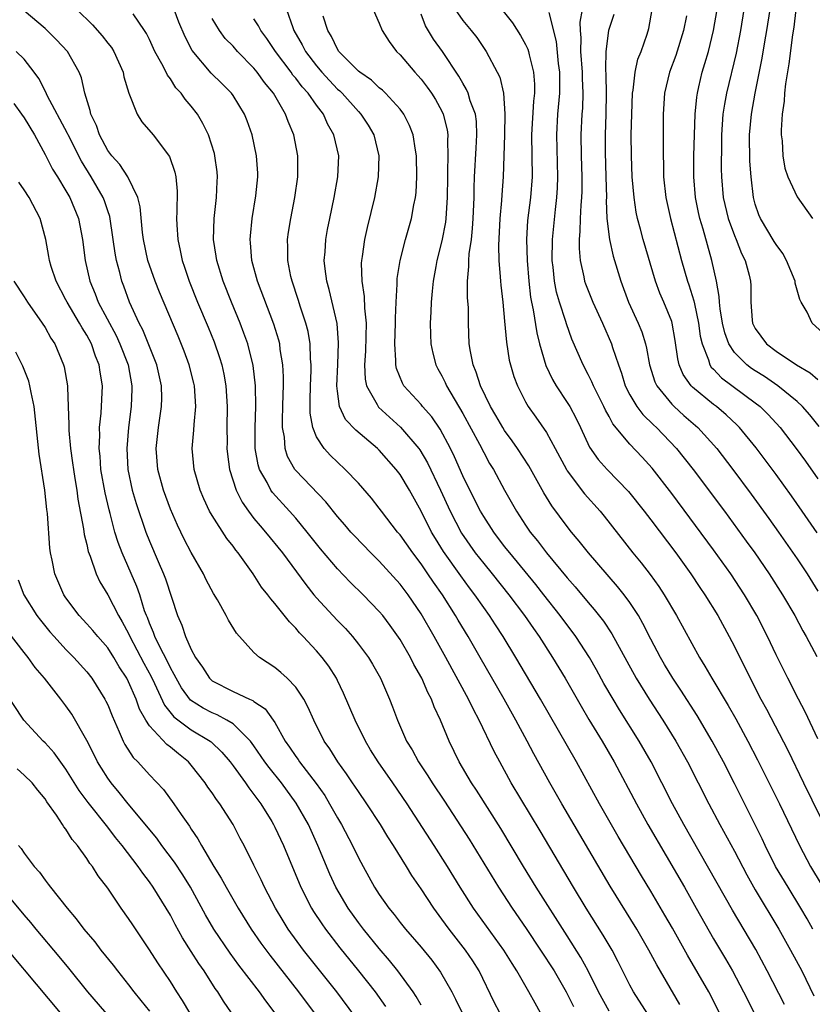
# Model space of a CAD drawing. Units: inches. Extents: x 2634000 to 2637000, y 1485000 to 1488000.
# Drawn here: x 2635751 to 2635826, y 1485688 to 1485782 of the extents above; entities that cross this region are included whole.
import ezdxf

# ---------------------------------------------------------------- set-up
doc = ezdxf.new("R2010")
doc.units = ezdxf.units.IN
doc.header["$MEASUREMENT"] = 0
doc.layers.add('LD26341485_2ft', color=244, linetype='Continuous')

msp = doc.modelspace()

# ---------------------------------------------------------------- linework, layer by layer
at = {"layer": 'LD26341485_2ft'}
for points, elevation in [([(2635800.446, 1485687), (2635799.91, 1485687.91), (2635799.31, 1485689), (2635798.176, 1485691), (2635797.712, 1485691.712), (2635796.932, 1485693), (2635794.034, 1485697), (2635792.745, 1485699), (2635791.535, 1485701), (2635790.27, 1485703), (2635787.662, 1485707), (2635786.307, 1485709), (2635784.908, 1485711), (2635784.171, 1485712.171), (2635783.676, 1485713), (2635782.687, 1485715), (2635781.59, 1485717.59), (2635781, 1485718.785), (2635780.891, 1485719), (2635780.162, 1485720.162), (2635779.539, 1485721), (2635779, 1485721.63), (2635777.726, 1485723), (2635777.365, 1485723.365), (2635777, 1485723.805), (2635776.393, 1485724.394), (2635775, 1485726.168), (2635774.604, 1485726.604), (2635774.337, 1485727), (2635773.739, 1485727.739), (2635772.932, 1485729), (2635771.497, 1485731), (2635771.268, 1485731.268), (2635771, 1485731.641), (2635770.395, 1485732.395), (2635769, 1485734.576), (2635768.751, 1485735), (2635768.192, 1485736.192), (2635767.848, 1485737), (2635767.276, 1485739), (2635767.099, 1485741), (2635767.26, 1485742.74), (2635767.277, 1485743.277), (2635767.44, 1485745), (2635767.311, 1485747), (2635767.254, 1485747.254), (2635766.806, 1485749), (2635766.315, 1485750.314), (2635765.736, 1485751.736), (2635763.956, 1485755.955), (2635763.545, 1485757), (2635762.85, 1485759), (2635762.42, 1485761), (2635762.335, 1485761.665), (2635762.116, 1485764.117), (2635761.896, 1485765), (2635760.929, 1485767), (2635760.161, 1485768.161), (2635759.383, 1485769), (2635759, 1485769.518), (2635758.214, 1485771), (2635757.918, 1485771.918), (2635757.389, 1485773), (2635757.329, 1485773.329), (2635756.818, 1485775), (2635756.481, 1485776.481), (2635756.262, 1485777), (2635755.141, 1485779), (2635754.111, 1485780.111), (2635753, 1485781.19), (2635751, 1485782.885)], 8240), ([(2635756.03, 1485783), (2635757.541, 1485781.541), (2635758.48, 1485780.48), (2635759, 1485779.796), (2635759.357, 1485779.356), (2635759.573, 1485779), (2635760.464, 1485777), (2635760.554, 1485776.554), (2635761.009, 1485775.009), (2635761.807, 1485773), (2635762.27, 1485772.27), (2635763.354, 1485771), (2635764.927, 1485768.927), (2635765.426, 1485767.426), (2635765.508, 1485767), (2635765.635, 1485765.635), (2635765.633, 1485763.633), (2635765.594, 1485763), (2635765.611, 1485762.389), (2635765.702, 1485761), (2635765.943, 1485759.943), (2635766.119, 1485759), (2635766.351, 1485758.351), (2635766.8, 1485757), (2635767.612, 1485755), (2635768.613, 1485752.613), (2635769.19, 1485751.19), (2635769.713, 1485749.713), (2635769.923, 1485749), (2635770.121, 1485748.121), (2635770.316, 1485747), (2635770.447, 1485745), (2635770.41, 1485743), (2635770.421, 1485741.579), (2635770.407, 1485741), (2635770.458, 1485740.458), (2635770.672, 1485739), (2635771.312, 1485737), (2635771.857, 1485735.857), (2635772.467, 1485735), (2635773, 1485734.307), (2635773.587, 1485733.587), (2635774.112, 1485733), (2635775.719, 1485731), (2635777.964, 1485727.964), (2635778.747, 1485727), (2635779, 1485726.7), (2635780.552, 1485725), (2635781, 1485724.519), (2635781.755, 1485723.755), (2635782.426, 1485723), (2635783, 1485722.276), (2635783.965, 1485721), (2635784.351, 1485720.351), (2635785.116, 1485719), (2635785.982, 1485717), (2635786.275, 1485716.275), (2635786.73, 1485715), (2635787.606, 1485713), (2635788.147, 1485712.147), (2635788.759, 1485711), (2635789.662, 1485709.662), (2635790.065, 1485709), (2635791.236, 1485707.236), (2635793.599, 1485703.599), (2635796.402, 1485699), (2635797.715, 1485697), (2635799.063, 1485695.063), (2635800.445, 1485693), (2635801.73, 1485691), (2635802.889, 1485689), (2635803.591, 1485687.591)], 8242), ([(2635807, 1485687.133), (2635805.983, 1485689), (2635804.986, 1485691), (2635804.298, 1485692.298), (2635803, 1485694.361), (2635800.03, 1485699), (2635798.808, 1485701), (2635796.626, 1485704.626), (2635794.299, 1485708.299), (2635793.837, 1485709), (2635792.663, 1485711), (2635791.687, 1485713), (2635790.863, 1485715), (2635790.262, 1485716.262), (2635790.003, 1485717), (2635789.653, 1485717.653), (2635789.076, 1485719), (2635788.323, 1485720.323), (2635787.984, 1485721), (2635787, 1485722.71), (2635786.054, 1485724.054), (2635785.336, 1485725), (2635785, 1485725.407), (2635783.462, 1485727), (2635782.217, 1485728.217), (2635781, 1485729.476), (2635779.383, 1485731.383), (2635778.109, 1485733), (2635777, 1485734.327), (2635776.413, 1485735), (2635774.779, 1485736.779), (2635774.63, 1485737), (2635774.263, 1485737.737), (2635773.547, 1485739), (2635773.418, 1485739.418), (2635773.132, 1485741), (2635773.113, 1485743), (2635773.185, 1485745), (2635773.15, 1485747), (2635772.932, 1485748.932), (2635772.416, 1485751), (2635772.048, 1485752.048), (2635771.676, 1485753), (2635770.852, 1485755), (2635770.057, 1485757), (2635769.44, 1485759), (2635769.395, 1485759.395), (2635769.14, 1485761), (2635769.178, 1485763), (2635769.401, 1485765), (2635769.468, 1485766.532), (2635769.506, 1485767), (2635769.464, 1485767.463), (2635769.264, 1485769), (2635769.212, 1485769.212), (2635768.646, 1485771), (2635768.11, 1485772.11), (2635767.597, 1485773), (2635767, 1485773.76), (2635766.414, 1485774.414), (2635766.021, 1485775), (2635765.525, 1485775.525), (2635765, 1485776.358), (2635764.712, 1485776.712), (2635764.588, 1485777), (2635764.18, 1485777.82), (2635763.526, 1485779), (2635763, 1485780.127), (2635762.705, 1485780.705), (2635762.519, 1485781), (2635761.423, 1485782.577)], 8244), ([(2635811, 1485686.414), (2635809.347, 1485689), (2635809, 1485689.648), (2635807.878, 1485691.878), (2635807.283, 1485693), (2635806.433, 1485694.433), (2635804.802, 1485697), (2635803.586, 1485699), (2635800.397, 1485704.397), (2635797.633, 1485709), (2635796.532, 1485711), (2635796.007, 1485712.007), (2635794.567, 1485715), (2635794.007, 1485716.007), (2635793.529, 1485717), (2635791.359, 1485721), (2635790.248, 1485723), (2635789, 1485725.181), (2635787.753, 1485727), (2635787, 1485728.005), (2635785, 1485730.214), (2635784.194, 1485731), (2635782.622, 1485732.622), (2635782.284, 1485733), (2635781.699, 1485733.699), (2635781, 1485734.487), (2635779.879, 1485735.879), (2635777, 1485738.903), (2635776.922, 1485739), (2635776.226, 1485740.225), (2635775.975, 1485741), (2635775.912, 1485742.088), (2635775.744, 1485743), (2635775.731, 1485743.731), (2635775.782, 1485745), (2635775.804, 1485746.196), (2635775.837, 1485747), (2635775.838, 1485747.839), (2635775.772, 1485749), (2635775.525, 1485750.475), (2635775.468, 1485751), (2635775.377, 1485751.377), (2635774.906, 1485752.906), (2635773.335, 1485757), (2635772.8, 1485759), (2635772.675, 1485760.676), (2635772.636, 1485761), (2635772.656, 1485761.344), (2635772.818, 1485763), (2635773.177, 1485765.177), (2635773.368, 1485767), (2635773.357, 1485767.357), (2635773.255, 1485769), (2635772.817, 1485771), (2635772.341, 1485772.342), (2635772.083, 1485773), (2635771, 1485774.774), (2635770.84, 1485775), (2635769.925, 1485775.925), (2635768.902, 1485776.902), (2635767.071, 1485779.071), (2635766.404, 1485780.404), (2635765.807, 1485781.807), (2635765.356, 1485783)], 8246), ([(2635776.106, 1485783), (2635776.716, 1485781.283), (2635776.831, 1485781), (2635777.629, 1485779.629), (2635777.939, 1485779), (2635779, 1485777.615), (2635779.513, 1485777), (2635780.22, 1485776.22), (2635781, 1485775.398), (2635781.216, 1485775.216), (2635781.433, 1485775), (2635783, 1485773.254), (2635783.249, 1485773), (2635783.932, 1485771.931), (2635784.464, 1485771), (2635784.949, 1485769), (2635784.906, 1485767), (2635784.545, 1485765), (2635783.849, 1485762.151), (2635783.596, 1485761), (2635783.356, 1485759.356), (2635783.291, 1485759), (2635783.274, 1485758.726), (2635783.316, 1485757), (2635783.545, 1485755.544), (2635783.576, 1485754.424), (2635783.729, 1485753), (2635783.726, 1485751.726), (2635783.676, 1485750.324), (2635783.592, 1485749), (2635783.643, 1485747.643), (2635783.77, 1485747), (2635784.791, 1485745.209), (2635784.885, 1485745), (2635784.938, 1485744.937), (2635785.98, 1485743.979), (2635787.038, 1485743.038), (2635788.782, 1485741), (2635788.874, 1485740.874), (2635789.623, 1485739.623), (2635790.863, 1485737), (2635791.779, 1485735), (2635792.881, 1485732.881), (2635794.193, 1485731), (2635795, 1485729.974), (2635795.809, 1485729), (2635797.412, 1485727), (2635798.898, 1485725), (2635799.753, 1485723.753), (2635800.295, 1485723), (2635801.599, 1485721), (2635802.809, 1485719), (2635804.321, 1485716.321), (2635805.064, 1485715.064), (2635806.334, 1485713), (2635807.501, 1485711), (2635809.613, 1485707), (2635810.719, 1485705), (2635814.209, 1485699), (2635815.355, 1485697), (2635817, 1485694.077), (2635818.148, 1485692.148), (2635818.81, 1485691), (2635819.872, 1485689), (2635820.904, 1485687)], 8252), ([(2635784.425, 1485783), (2635785, 1485781.693), (2635785.272, 1485781), (2635785.938, 1485779.938), (2635786.644, 1485779), (2635787, 1485778.663), (2635788.407, 1485777), (2635788.702, 1485776.702), (2635789, 1485776.354), (2635789.587, 1485775.587), (2635789.995, 1485775), (2635790.385, 1485774.385), (2635791, 1485773.263), (2635791.127, 1485773), (2635791.495, 1485771.495), (2635791.56, 1485771), (2635791.535, 1485770.465), (2635791.578, 1485769), (2635791.547, 1485767.547), (2635791.518, 1485767), (2635791.492, 1485765), (2635791.372, 1485763), (2635791.332, 1485762.668), (2635791, 1485760.884), (2635790.525, 1485759), (2635790.415, 1485758.415), (2635790.167, 1485757), (2635790.057, 1485756.057), (2635789.962, 1485755), (2635789.928, 1485754.072), (2635789.858, 1485753), (2635789.89, 1485751.89), (2635789.938, 1485751), (2635790.124, 1485750.124), (2635790.428, 1485749), (2635790.621, 1485748.621), (2635791, 1485747.952), (2635791.314, 1485747.314), (2635791.443, 1485747), (2635793, 1485744.36), (2635794.605, 1485741.395), (2635795, 1485740.615), (2635795.569, 1485739.569), (2635795.922, 1485739), (2635797, 1485737.005), (2635798.127, 1485735), (2635799, 1485733.665), (2635799.455, 1485733), (2635800.15, 1485732.15), (2635801, 1485731.008), (2635803, 1485728.627), (2635803.77, 1485727.77), (2635805, 1485726.269), (2635805.588, 1485725.588), (2635806.456, 1485724.456), (2635807.253, 1485723.253), (2635809.597, 1485719), (2635810.833, 1485717), (2635812.16, 1485715), (2635813.404, 1485713), (2635814.509, 1485711), (2635816.554, 1485707), (2635817.611, 1485705), (2635819, 1485702.444), (2635820.188, 1485700.189), (2635821, 1485698.747), (2635823.248, 1485695), (2635824.369, 1485693), (2635825.442, 1485691), (2635826.605, 1485688.606)], 8256), ([(2635826.517, 1485695), (2635825.967, 1485695.967), (2635825.372, 1485697), (2635824.14, 1485699), (2635822.95, 1485701), (2635821.951, 1485703), (2635821.652, 1485703.652), (2635820.993, 1485704.993), (2635819, 1485708.944), (2635817.946, 1485711), (2635816.879, 1485713), (2635815.438, 1485715.438), (2635813.864, 1485717.864), (2635813.09, 1485719), (2635812.312, 1485720.312), (2635811.91, 1485721), (2635811, 1485722.749), (2635810.247, 1485724.247), (2635809.815, 1485725), (2635809, 1485726.246), (2635808.445, 1485727), (2635807.798, 1485727.798), (2635805.024, 1485731), (2635804.139, 1485732.139), (2635803.418, 1485733), (2635803, 1485733.526), (2635801.507, 1485735.507), (2635800.744, 1485736.744), (2635799.324, 1485739.324), (2635798.245, 1485741), (2635797.732, 1485741.732), (2635797, 1485742.724), (2635796.826, 1485743), (2635796.164, 1485744.164), (2635795.663, 1485745), (2635794.687, 1485747), (2635794.289, 1485748.289), (2635793.976, 1485749), (2635793.731, 1485750.268), (2635793.62, 1485751), (2635793.549, 1485753), (2635793.532, 1485754.468), (2635793.458, 1485755.458), (2635793.455, 1485757), (2635793.584, 1485758.416), (2635793.575, 1485759), (2635793.613, 1485759.613), (2635793.815, 1485761), (2635793.937, 1485762.063), (2635794, 1485763), (2635794.079, 1485765), (2635794.089, 1485765.911), (2635794.125, 1485767), (2635794.265, 1485769.735), (2635794.349, 1485771), (2635794.297, 1485772.297), (2635794.204, 1485773), (2635793.718, 1485774.282), (2635793.516, 1485775), (2635793.366, 1485775.366), (2635793, 1485775.95), (2635792.627, 1485776.627), (2635791.058, 1485779), (2635790.182, 1485780.181), (2635789.434, 1485781.434), (2635789, 1485782.561)], 8258), ([(2635792.259, 1485783), (2635793, 1485781.954), (2635793.792, 1485781), (2635794.325, 1485780.324), (2635795.224, 1485779), (2635796.293, 1485777), (2635796.528, 1485776.528), (2635796.892, 1485775), (2635797.031, 1485773.031), (2635796.983, 1485771), (2635796.867, 1485767), (2635796.739, 1485765.261), (2635796.716, 1485764.716), (2635796.556, 1485763), (2635796.415, 1485760.415), (2635796.449, 1485759), (2635796.588, 1485757.412), (2635796.595, 1485757), (2635796.626, 1485756.625), (2635796.831, 1485755), (2635797, 1485753.196), (2635797.165, 1485751.164), (2635797.449, 1485749.449), (2635797.565, 1485749), (2635797.893, 1485747.892), (2635798.227, 1485747), (2635799, 1485745.464), (2635799.26, 1485745), (2635799.987, 1485743.987), (2635801, 1485742.528), (2635801.854, 1485741), (2635802.912, 1485739), (2635803, 1485738.859), (2635804.661, 1485736.661), (2635806.151, 1485735), (2635806.53, 1485734.53), (2635809.288, 1485731), (2635810.06, 1485730.06), (2635810.928, 1485728.928), (2635811.775, 1485727.775), (2635812.281, 1485727), (2635813.459, 1485725), (2635815.661, 1485721), (2635816.176, 1485720.176), (2635816.834, 1485719), (2635818.395, 1485716.395), (2635819.123, 1485715.123), (2635820.281, 1485713), (2635821.211, 1485711.211), (2635823.319, 1485707), (2635825.233, 1485703), (2635826.301, 1485701), (2635827.298, 1485699.298)], 8260), ([(2635796.72, 1485783), (2635797.74, 1485781.74), (2635798.527, 1485780.527), (2635799, 1485779.649), (2635799.213, 1485779.213), (2635799.274, 1485779), (2635799.336, 1485778.664), (2635799.775, 1485777), (2635799.854, 1485775.853), (2635799.847, 1485775), (2635799.761, 1485774.24), (2635799.568, 1485771), (2635799.631, 1485767), (2635799.475, 1485765), (2635799.201, 1485762.799), (2635799.093, 1485761), (2635799.144, 1485759), (2635799.309, 1485757), (2635799.486, 1485755.486), (2635799.576, 1485755), (2635799.74, 1485754.26), (2635800.07, 1485752.071), (2635800.347, 1485751), (2635800.954, 1485748.953), (2635801.589, 1485747.589), (2635801.929, 1485747), (2635803, 1485745.384), (2635803.232, 1485745), (2635803.853, 1485743.853), (2635804.268, 1485743), (2635805.136, 1485741.136), (2635805.957, 1485739.957), (2635806.809, 1485739), (2635808.871, 1485736.871), (2635810.363, 1485735), (2635811, 1485734.167), (2635813.38, 1485731), (2635814.83, 1485729), (2635815.693, 1485727.693), (2635816.173, 1485727), (2635817.409, 1485725), (2635818.509, 1485723), (2635819, 1485722.045), (2635820.499, 1485719), (2635821.543, 1485717), (2635822.061, 1485716.061), (2635824.117, 1485712.117), (2635825.608, 1485709), (2635828.047, 1485704.047)], 8262), ([(2635827, 1485713.199), (2635825.783, 1485715.783), (2635825.125, 1485717), (2635824.106, 1485719), (2635823, 1485721.236), (2635822.166, 1485723), (2635821.155, 1485725), (2635819.972, 1485727), (2635818.643, 1485729), (2635817, 1485731.311), (2635813, 1485736.68), (2635811.115, 1485739.115), (2635810.167, 1485740.167), (2635809, 1485741.411), (2635807.369, 1485743.369), (2635807, 1485744.058), (2635806.657, 1485744.657), (2635806.5, 1485745), (2635805.506, 1485747), (2635805.366, 1485747.366), (2635805, 1485748.09), (2635804.507, 1485749), (2635803.447, 1485751.447), (2635802.914, 1485752.914), (2635802.853, 1485753.147), (2635802.243, 1485755), (2635801.961, 1485755.961), (2635801.769, 1485757), (2635801.648, 1485758.352), (2635801.564, 1485759), (2635801.587, 1485761), (2635801.865, 1485763.865), (2635802.001, 1485765), (2635802.058, 1485765.942), (2635802.096, 1485767), (2635801.986, 1485771), (2635802.105, 1485773), (2635802.284, 1485775), (2635802.281, 1485777), (2635802.169, 1485777.831), (2635801.961, 1485779.961), (2635801.266, 1485782.734)], 8264), ([(2635804.438, 1485783), (2635804.213, 1485781.787), (2635804.237, 1485781), (2635804.301, 1485780.301), (2635804.272, 1485779), (2635804.433, 1485777), (2635804.437, 1485776.436), (2635804.501, 1485775), (2635804.45, 1485773.55), (2635804.405, 1485773), (2635804.305, 1485771), (2635804.334, 1485769), (2635804.4, 1485767), (2635804.384, 1485765.616), (2635804.363, 1485765), (2635804.294, 1485764.294), (2635804.23, 1485763), (2635804.215, 1485761.785), (2635804.133, 1485761), (2635804.124, 1485760.124), (2635804.225, 1485759), (2635804.584, 1485757.415), (2635804.654, 1485757), (2635804.741, 1485756.741), (2635805.453, 1485755), (2635806.376, 1485753), (2635807.236, 1485751), (2635807.328, 1485750.672), (2635807.888, 1485749), (2635808.192, 1485748.192), (2635808.554, 1485747), (2635809, 1485746.135), (2635809.672, 1485745), (2635810.242, 1485744.242), (2635811.253, 1485743.253), (2635811.537, 1485743), (2635813.47, 1485741), (2635815.056, 1485739), (2635818.049, 1485735), (2635820.14, 1485732.14), (2635820.947, 1485731), (2635822.33, 1485729), (2635823.619, 1485727), (2635824.771, 1485725), (2635825.541, 1485723.541), (2635825.873, 1485723), (2635826.905, 1485721.095)], 8266), ([(2635807.46, 1485782.54), (2635807, 1485781.19), (2635806.951, 1485781), (2635806.681, 1485779), (2635806.661, 1485777.339), (2635806.703, 1485776.703), (2635806.739, 1485775), (2635806.703, 1485773), (2635806.633, 1485771), (2635806.636, 1485769.364), (2635806.707, 1485767), (2635806.743, 1485765), (2635806.73, 1485764.73), (2635806.795, 1485763), (2635807.034, 1485761), (2635807.397, 1485759.397), (2635808.115, 1485757), (2635808.865, 1485755), (2635809.796, 1485753), (2635810.145, 1485752.144), (2635810.493, 1485751), (2635810.598, 1485750.598), (2635810.875, 1485749), (2635811.385, 1485747.385), (2635811.563, 1485747), (2635813, 1485745.233), (2635813.235, 1485745), (2635814.164, 1485744.164), (2635815.504, 1485743), (2635817.316, 1485741), (2635818.846, 1485739), (2635820.621, 1485736.621), (2635822.305, 1485734.305), (2635823.228, 1485733), (2635825, 1485730.441), (2635825.955, 1485729), (2635827, 1485727.326)], 8268), ([(2635826.923, 1485732.923), (2635825.498, 1485735), (2635824.469, 1485736.469), (2635823, 1485738.495), (2635821.074, 1485741.074), (2635819.494, 1485743), (2635819.249, 1485743.248), (2635818.213, 1485744.213), (2635817.276, 1485745), (2635817, 1485745.205), (2635815, 1485746.858), (2635814.857, 1485747), (2635814.09, 1485748.09), (2635813.71, 1485749), (2635813.569, 1485749.569), (2635813.328, 1485751.328), (2635813.052, 1485753), (2635813, 1485753.163), (2635812.252, 1485755), (2635811.875, 1485755.875), (2635811.442, 1485757), (2635810.261, 1485761), (2635810.011, 1485761.989), (2635809.732, 1485763), (2635809.605, 1485763.605), (2635809.402, 1485765), (2635809.226, 1485767), (2635809.134, 1485769), (2635809.13, 1485771), (2635809.17, 1485773), (2635809.243, 1485775), (2635809.302, 1485775.302), (2635809.484, 1485777), (2635809.756, 1485778.244), (2635810.069, 1485779), (2635810.648, 1485780.648), (2635810.813, 1485781.186), (2635811.125, 1485783)], 8270), ([(2635827.114, 1485743.114), (2635826.225, 1485744.225), (2635825.524, 1485745), (2635825, 1485745.479), (2635823.151, 1485747), (2635821.871, 1485747.871), (2635821, 1485748.413), (2635820.649, 1485748.649), (2635820.194, 1485749), (2635819, 1485750.197), (2635818.464, 1485751), (2635818.073, 1485752.074), (2635817.861, 1485753), (2635817.627, 1485754.373), (2635817.561, 1485755), (2635817.539, 1485755.539), (2635817.271, 1485757), (2635816.851, 1485759), (2635816.021, 1485761.979), (2635815.702, 1485763), (2635815.567, 1485763.567), (2635815.266, 1485765), (2635815.104, 1485767), (2635815.126, 1485769), (2635815.179, 1485771), (2635815.255, 1485773), (2635815.395, 1485774.605), (2635815.461, 1485775), (2635815.611, 1485775.611), (2635815.912, 1485777), (2635816.176, 1485777.824), (2635816.507, 1485779), (2635817.015, 1485781), (2635817.353, 1485783)], 8274), ([(2635819.918, 1485783), (2635819.595, 1485781), (2635819.17, 1485778.83), (2635818.259, 1485775), (2635818.055, 1485773.945), (2635817.908, 1485773), (2635817.765, 1485771), (2635817.772, 1485770.228), (2635817.749, 1485767.749), (2635817.77, 1485767), (2635817.934, 1485765), (2635818.415, 1485763), (2635819, 1485761.389), (2635819.165, 1485761), (2635819.672, 1485759.672), (2635820.024, 1485759), (2635820.418, 1485757.582), (2635820.554, 1485757), (2635820.579, 1485756.578), (2635820.587, 1485755), (2635820.708, 1485753.292), (2635820.747, 1485753), (2635821, 1485752.492), (2635822.074, 1485751), (2635823, 1485750.315), (2635824.943, 1485749), (2635826.246, 1485748.246), (2635827, 1485747.605)], 8276), ([(2635827.789, 1485751.789), (2635826.458, 1485753), (2635825.964, 1485754.036), (2635825.391, 1485755), (2635825.255, 1485755.255), (2635824.823, 1485756.823), (2635824.808, 1485757), (2635824.002, 1485759), (2635823.652, 1485759.652), (2635823, 1485760.506), (2635822.811, 1485760.811), (2635821.508, 1485763), (2635821.352, 1485763.352), (2635821, 1485764.388), (2635820.83, 1485765), (2635820.596, 1485767), (2635820.493, 1485768.492), (2635820.453, 1485771), (2635820.634, 1485773), (2635820.992, 1485775), (2635821.66, 1485778.34), (2635821.92, 1485779.92), (2635822.12, 1485781), (2635822.428, 1485783)], 8278), ([(2635824.882, 1485783), (2635824.689, 1485781.31), (2635824.573, 1485780.573), (2635824.206, 1485777.794), (2635823.901, 1485775.902), (2635823.801, 1485775), (2635823.764, 1485774.237), (2635823.582, 1485773), (2635823.466, 1485771.466), (2635823.484, 1485771), (2635823.564, 1485770.435), (2635823.629, 1485769), (2635823.833, 1485767.833), (2635824.109, 1485767), (2635825, 1485765.078), (2635826.493, 1485763)], 8280), ([(2635813.783, 1485687.783), (2635811.569, 1485691.569), (2635810.822, 1485693), (2635809.648, 1485695), (2635807.1, 1485699.1), (2635802.481, 1485707), (2635801.334, 1485709), (2635799.788, 1485711.789), (2635799.16, 1485713), (2635798.08, 1485715), (2635796.958, 1485717), (2635794.67, 1485721), (2635793.5, 1485723), (2635792.555, 1485724.555), (2635792.303, 1485725), (2635791.039, 1485727), (2635790.19, 1485728.19), (2635789.655, 1485729), (2635789.379, 1485729.379), (2635789, 1485729.962), (2635788.209, 1485731), (2635787, 1485732.719), (2635786.754, 1485733), (2635785.205, 1485735), (2635785, 1485735.291), (2635784.25, 1485736.249), (2635783, 1485737.665), (2635781.744, 1485739), (2635781, 1485739.678), (2635780.327, 1485740.327), (2635779.72, 1485741), (2635779, 1485742.103), (2635778.625, 1485743), (2635778.379, 1485744.379), (2635778.368, 1485745), (2635778.392, 1485745.608), (2635778.406, 1485747), (2635778.473, 1485748.473), (2635778.474, 1485749), (2635778.417, 1485749.583), (2635778.376, 1485751), (2635778.183, 1485752.183), (2635777.981, 1485753), (2635777.463, 1485754.536), (2635777.25, 1485755.25), (2635776.65, 1485757), (2635776.544, 1485757.456), (2635776.236, 1485759), (2635776.246, 1485760.246), (2635776.219, 1485761), (2635776.308, 1485761.692), (2635776.518, 1485763), (2635776.92, 1485765), (2635777.21, 1485767), (2635777.205, 1485769), (2635776.815, 1485771), (2635776.284, 1485772.284), (2635776.035, 1485773), (2635774.861, 1485775), (2635774.011, 1485776.011), (2635773.312, 1485777), (2635773, 1485777.385), (2635771.433, 1485779), (2635771, 1485779.487), (2635770.247, 1485780.247), (2635769.712, 1485781), (2635769, 1485782.131)], 8248), ([(2635818.735, 1485684.735), (2635816.563, 1485689), (2635814.504, 1485692.504), (2635813.081, 1485695.081), (2635812.346, 1485696.346), (2635811, 1485698.638), (2635810.105, 1485700.105), (2635807.878, 1485703.878), (2635806.088, 1485707), (2635803.871, 1485711), (2635800.423, 1485717), (2635798.083, 1485721), (2635796.857, 1485723), (2635796.117, 1485724.117), (2635795.558, 1485725), (2635795, 1485725.777), (2635794.162, 1485727), (2635793.653, 1485727.653), (2635792.798, 1485728.798), (2635791.145, 1485731.144), (2635790.374, 1485732.374), (2635790.007, 1485733), (2635789, 1485735.001), (2635787.891, 1485737), (2635787, 1485738.504), (2635786.624, 1485739), (2635785, 1485740.835), (2635784.827, 1485741), (2635782.741, 1485742.741), (2635781.771, 1485743.771), (2635781.204, 1485745), (2635781, 1485746.484), (2635780.947, 1485747), (2635781.037, 1485749.037), (2635781.105, 1485751.105), (2635780.961, 1485752.96), (2635780.218, 1485756.218), (2635779.979, 1485757), (2635779.807, 1485758.193), (2635779.731, 1485759), (2635779.807, 1485759.807), (2635779.873, 1485761), (2635780.045, 1485761.956), (2635780.255, 1485763), (2635780.69, 1485765), (2635781.047, 1485767), (2635781.115, 1485769), (2635780.659, 1485771), (2635780.058, 1485772.058), (2635779.646, 1485773), (2635779, 1485773.843), (2635778.191, 1485775), (2635777.619, 1485775.619), (2635777, 1485776.437), (2635776.735, 1485776.735), (2635776.553, 1485777), (2635775.054, 1485779), (2635774.233, 1485780.233), (2635773.652, 1485781), (2635773.442, 1485781.442), (2635773, 1485782.13)], 8250), ([(2635823.8, 1485687.8), (2635822.149, 1485691), (2635821.046, 1485693.046), (2635818.822, 1485696.822), (2635814.164, 1485705), (2635813.084, 1485707), (2635811.034, 1485711), (2635809.891, 1485713), (2635807.988, 1485715.988), (2635807.38, 1485717), (2635806.514, 1485718.514), (2635805.807, 1485719.807), (2635805.127, 1485721), (2635803.813, 1485723), (2635802.333, 1485725), (2635800.754, 1485727), (2635799.98, 1485727.98), (2635797.487, 1485731), (2635797, 1485731.629), (2635795.959, 1485733), (2635795, 1485734.48), (2635794.694, 1485735), (2635793.672, 1485737), (2635793, 1485738.393), (2635792.212, 1485740.212), (2635791.83, 1485741), (2635790.841, 1485742.841), (2635790.02, 1485744.02), (2635789.149, 1485745), (2635789, 1485745.19), (2635787.367, 1485747), (2635787.232, 1485747.232), (2635786.652, 1485748.652), (2635786.58, 1485749), (2635786.594, 1485749.406), (2635786.489, 1485751), (2635786.556, 1485753), (2635786.547, 1485753.453), (2635786.611, 1485755), (2635786.716, 1485756.716), (2635786.704, 1485757), (2635786.721, 1485757.279), (2635786.99, 1485759), (2635787.501, 1485761), (2635788.076, 1485763), (2635788.309, 1485764.309), (2635788.461, 1485765), (2635788.519, 1485765.481), (2635788.599, 1485767), (2635788.572, 1485769), (2635788.468, 1485769.532), (2635788.253, 1485771), (2635787.908, 1485771.909), (2635787.348, 1485773), (2635787, 1485773.458), (2635785.599, 1485775), (2635785.299, 1485775.3), (2635785, 1485775.525), (2635784.242, 1485776.242), (2635783.132, 1485777), (2635783, 1485777.115), (2635781.132, 1485779), (2635781, 1485779.204), (2635780.427, 1485780.427), (2635780.061, 1485781), (2635779.626, 1485782.374)], 8254), ([(2635814.406, 1485782.406), (2635814.139, 1485781), (2635813.392, 1485778.608), (2635812.771, 1485777), (2635812.306, 1485775), (2635812.196, 1485773), (2635812.174, 1485769), (2635812.209, 1485768.209), (2635812.224, 1485767), (2635812.446, 1485765), (2635812.885, 1485763), (2635813.947, 1485759), (2635814.52, 1485757), (2635814.65, 1485756.65), (2635815.122, 1485755.121), (2635815.167, 1485754.832), (2635815.567, 1485753), (2635815.731, 1485751.732), (2635815.901, 1485751), (2635816.529, 1485749.471), (2635816.654, 1485749), (2635816.787, 1485748.787), (2635817, 1485748.581), (2635817.761, 1485747.761), (2635821, 1485745.364), (2635821.467, 1485745), (2635822.244, 1485744.244), (2635823.379, 1485743), (2635824.916, 1485741), (2635825.795, 1485739.795), (2635827, 1485738.097)], 8272), ([(2635796.537, 1485687), (2635796.013, 1485688.013), (2635794.551, 1485691), (2635793.956, 1485691.956), (2635793.263, 1485693), (2635791.704, 1485695), (2635791, 1485695.965), (2635790.208, 1485697), (2635789, 1485698.848), (2635788.133, 1485700.133), (2635787.621, 1485701), (2635786.368, 1485703), (2635785.818, 1485703.818), (2635785.103, 1485705), (2635783.809, 1485707), (2635783, 1485708.155), (2635782.67, 1485708.669), (2635782.43, 1485709), (2635781.857, 1485709.857), (2635781.021, 1485711), (2635780.267, 1485712.267), (2635779.735, 1485713), (2635778.72, 1485715), (2635778.199, 1485716.199), (2635777.773, 1485717), (2635777, 1485718.152), (2635776.188, 1485719), (2635775.571, 1485719.571), (2635775, 1485720.049), (2635773.529, 1485721), (2635773, 1485721.485), (2635771.316, 1485723.316), (2635770.555, 1485724.555), (2635770.334, 1485725), (2635769.503, 1485726.497), (2635769.126, 1485727.126), (2635768.436, 1485728.435), (2635768.163, 1485729), (2635767, 1485731.031), (2635766.329, 1485732.329), (2635765.67, 1485733.67), (2635765, 1485735.18), (2635764.329, 1485737), (2635763.801, 1485739), (2635763.649, 1485741), (2635763.863, 1485743), (2635764.161, 1485745), (2635764.175, 1485745.825), (2635764.156, 1485747), (2635763.698, 1485749), (2635762.349, 1485752.349), (2635762, 1485753), (2635761.088, 1485755), (2635760.534, 1485756.534), (2635760.351, 1485757), (2635760.154, 1485757.846), (2635759.835, 1485759), (2635759.701, 1485759.701), (2635759.53, 1485761), (2635759.199, 1485763.199), (2635759, 1485763.751), (2635758.692, 1485764.692), (2635758.571, 1485765), (2635757.413, 1485767), (2635756.483, 1485768.483), (2635755.198, 1485771), (2635755.143, 1485771.143), (2635753.207, 1485774.793), (2635753.082, 1485775.082), (2635752.397, 1485776.397), (2635751.954, 1485777), (2635751, 1485778.244), (2635750.24, 1485779)], 8238), ([(2635750.003, 1485774.003), (2635750.75, 1485773), (2635751, 1485772.634), (2635751.982, 1485771), (2635753, 1485769.136), (2635753.724, 1485767.724), (2635754.186, 1485767), (2635755, 1485765.667), (2635755.372, 1485765), (2635756.196, 1485763), (2635756.597, 1485761), (2635756.841, 1485759), (2635757.276, 1485757), (2635757.803, 1485755.803), (2635758.098, 1485755), (2635759.802, 1485751.802), (2635760.171, 1485751), (2635760.945, 1485749), (2635761.312, 1485747), (2635761.308, 1485746.692), (2635761.249, 1485745), (2635760.987, 1485743), (2635760.822, 1485741), (2635760.927, 1485739), (2635761.346, 1485737), (2635761.72, 1485735.72), (2635762.656, 1485733), (2635763, 1485732.126), (2635763.835, 1485730.165), (2635764.35, 1485729), (2635764.53, 1485728.531), (2635765.672, 1485725), (2635766.089, 1485724.089), (2635766.447, 1485723), (2635767, 1485721.753), (2635767.4, 1485721), (2635768.068, 1485720.068), (2635768.745, 1485719), (2635769, 1485718.771), (2635771, 1485717.742), (2635772.573, 1485717), (2635772.879, 1485716.878), (2635773, 1485716.779), (2635774.08, 1485716.08), (2635774.844, 1485715), (2635775, 1485714.762), (2635775.991, 1485713), (2635776.41, 1485712.41), (2635777, 1485711.525), (2635777.228, 1485711.228), (2635777.371, 1485711), (2635778.946, 1485708.946), (2635779.774, 1485707.774), (2635780.248, 1485707), (2635781, 1485705.644), (2635781.392, 1485705), (2635782.445, 1485703), (2635783, 1485701.835), (2635783.455, 1485701), (2635784.553, 1485699), (2635785, 1485698.305), (2635785.912, 1485697), (2635786.411, 1485696.411), (2635787, 1485695.636), (2635787.511, 1485695), (2635789, 1485693.263), (2635790.022, 1485692.022), (2635790.876, 1485690.876), (2635791.938, 1485689), (2635792.306, 1485688.306), (2635792.927, 1485687)], 8236), ([(2635789, 1485687.729), (2635788.544, 1485688.544), (2635788.236, 1485689), (2635786.771, 1485691), (2635785.989, 1485691.989), (2635785, 1485693.137), (2635783.481, 1485695), (2635783, 1485695.629), (2635782.012, 1485697), (2635780.842, 1485699), (2635780.258, 1485700.258), (2635779.13, 1485703), (2635778.21, 1485705), (2635777.054, 1485707.054), (2635775.633, 1485709), (2635774.45, 1485710.45), (2635774.056, 1485711), (2635773, 1485712.547), (2635772.663, 1485713), (2635771, 1485714.631), (2635770.412, 1485715), (2635769.493, 1485715.493), (2635769, 1485715.682), (2635768.138, 1485716.138), (2635766.919, 1485716.919), (2635766.075, 1485718.075), (2635765.547, 1485719), (2635765.377, 1485719.377), (2635765, 1485720.003), (2635764.685, 1485720.685), (2635763.983, 1485722.017), (2635763.515, 1485723), (2635763.393, 1485723.393), (2635763, 1485724.278), (2635762.805, 1485724.805), (2635762.712, 1485725), (2635762.536, 1485725.464), (2635762.065, 1485727), (2635761.793, 1485727.793), (2635760.381, 1485731), (2635759.997, 1485731.997), (2635759.692, 1485733), (2635759.231, 1485734.769), (2635759.125, 1485735.125), (2635758.75, 1485736.75), (2635758.355, 1485739), (2635758.264, 1485740.264), (2635758.179, 1485741), (2635758.241, 1485742.241), (2635758.22, 1485743), (2635758.378, 1485744.378), (2635758.503, 1485747), (2635758.285, 1485748.285), (2635758.194, 1485749), (2635757.832, 1485749.832), (2635757.442, 1485751), (2635757, 1485751.834), (2635756.543, 1485752.543), (2635756.31, 1485753), (2635755.11, 1485755), (2635755, 1485755.234), (2635754.056, 1485757), (2635753.592, 1485758.408), (2635753.414, 1485759), (2635753.361, 1485759.362), (2635753.064, 1485761), (2635752.529, 1485763), (2635751.468, 1485765), (2635751, 1485765.74), (2635750.477, 1485766.477)], 8234), ([(2635750.02, 1485757), (2635751, 1485755.519), (2635751.313, 1485755), (2635752.73, 1485753), (2635753, 1485752.578), (2635753.562, 1485751.562), (2635753.929, 1485751), (2635754.77, 1485749), (2635754.823, 1485748.823), (2635755.146, 1485747), (2635755.141, 1485746.859), (2635755.229, 1485745), (2635755.29, 1485743.29), (2635755.275, 1485743), (2635755.283, 1485742.717), (2635755.438, 1485741), (2635755.634, 1485739.634), (2635755.709, 1485739), (2635755.861, 1485738.139), (2635756.039, 1485737), (2635756.15, 1485736.15), (2635756.688, 1485733.311), (2635756.756, 1485732.756), (2635757, 1485731.805), (2635757.141, 1485731.141), (2635757.325, 1485730.675), (2635757.901, 1485729), (2635758.247, 1485728.247), (2635759, 1485726.984), (2635760.025, 1485725), (2635760.399, 1485724.399), (2635761, 1485723.277), (2635761.123, 1485723), (2635762.461, 1485720.461), (2635763.17, 1485719.17), (2635763.482, 1485718.518), (2635764.425, 1485716.425), (2635765.321, 1485715.321), (2635767, 1485714.07), (2635768.813, 1485713), (2635768.917, 1485712.917), (2635769.934, 1485711.934), (2635770.721, 1485711), (2635771, 1485710.629), (2635772.188, 1485709), (2635772.513, 1485708.513), (2635773, 1485707.891), (2635773.365, 1485707.365), (2635773.65, 1485707), (2635774.701, 1485705.299), (2635774.882, 1485705), (2635775, 1485704.771), (2635775.846, 1485703), (2635777.475, 1485699), (2635778.516, 1485697), (2635778.7, 1485696.7), (2635779.494, 1485695.494), (2635779.841, 1485695), (2635781.222, 1485693.222), (2635783.025, 1485691), (2635784.595, 1485689), (2635785.6, 1485687.6)], 8232), ([(2635782.674, 1485686.674), (2635780.94, 1485689), (2635777.756, 1485693), (2635776.291, 1485695), (2635775.791, 1485695.791), (2635775.07, 1485697), (2635774.016, 1485699), (2635773.704, 1485699.704), (2635773, 1485701.132), (2635772.056, 1485703), (2635771.682, 1485703.682), (2635771.007, 1485705), (2635769.741, 1485707), (2635769.419, 1485707.419), (2635769, 1485708.05), (2635768.595, 1485708.595), (2635768.329, 1485709), (2635767, 1485710.702), (2635766.742, 1485711), (2635765.767, 1485711.767), (2635765, 1485712.41), (2635764.658, 1485712.659), (2635763, 1485714.447), (2635762.638, 1485715), (2635762.052, 1485716.052), (2635761.72, 1485717), (2635761, 1485718.675), (2635760.833, 1485719), (2635760.104, 1485720.104), (2635759.583, 1485721), (2635759, 1485721.904), (2635758.04, 1485723), (2635757.574, 1485723.575), (2635757, 1485724.229), (2635756.264, 1485725), (2635755, 1485726.701), (2635754.798, 1485727), (2635753.933, 1485729), (2635753.679, 1485730.321), (2635753.521, 1485731), (2635753.455, 1485731.455), (2635753.228, 1485734.772), (2635753.172, 1485735.172), (2635752.983, 1485737.017), (2635752.453, 1485740.453), (2635751.954, 1485745), (2635751.66, 1485746.34), (2635751.556, 1485747), (2635751.437, 1485747.437), (2635750.873, 1485748.873), (2635750.206, 1485750.206)], 8230), ([(2635750.421, 1485728.421), (2635750.977, 1485726.977), (2635752.223, 1485725), (2635752.55, 1485724.55), (2635753.457, 1485723.457), (2635753.862, 1485723), (2635755, 1485721.767), (2635755.771, 1485721), (2635757, 1485719.629), (2635757.487, 1485719), (2635758.732, 1485717), (2635758.825, 1485716.825), (2635759, 1485716.449), (2635759.411, 1485715.411), (2635760.106, 1485713.894), (2635760.479, 1485713), (2635760.653, 1485712.653), (2635761.428, 1485711.428), (2635761.875, 1485711), (2635763, 1485709.756), (2635764.346, 1485708.346), (2635765.329, 1485707), (2635766.025, 1485705.976), (2635766.838, 1485704.838), (2635767, 1485704.565), (2635767.636, 1485703.636), (2635767.972, 1485703), (2635769.155, 1485701), (2635769.871, 1485699.871), (2635770.333, 1485699), (2635771.491, 1485697), (2635772.741, 1485695), (2635773.663, 1485693.663), (2635774.507, 1485692.507), (2635777.269, 1485689), (2635778.774, 1485687)], 8228), ([(2635775.034, 1485686.966), (2635774.131, 1485688.131), (2635773.531, 1485689), (2635771.557, 1485691.557), (2635770.708, 1485692.708), (2635769.154, 1485695), (2635768.357, 1485696.357), (2635766.914, 1485699), (2635766.182, 1485700.183), (2635765.393, 1485701.393), (2635764.178, 1485703), (2635763.694, 1485703.695), (2635760.946, 1485707), (2635760.084, 1485708.084), (2635759.319, 1485709), (2635759, 1485709.443), (2635758.392, 1485710.392), (2635758.027, 1485711), (2635757.693, 1485711.692), (2635757, 1485713.042), (2635755.554, 1485715.554), (2635755, 1485716.363), (2635754.517, 1485717), (2635752.953, 1485719), (2635752.047, 1485720.047), (2635751.37, 1485721), (2635751, 1485721.457), (2635749.459, 1485723.459)], 8226), ([(2635770.86, 1485687), (2635770.093, 1485688.093), (2635769.529, 1485689), (2635769.3, 1485689.3), (2635768.219, 1485691), (2635767.712, 1485691.712), (2635767, 1485692.868), (2635766.166, 1485694.166), (2635765.454, 1485695.454), (2635765, 1485696.326), (2635764.601, 1485697), (2635763.356, 1485699), (2635763, 1485699.513), (2635762.349, 1485700.349), (2635761.919, 1485701), (2635760.394, 1485703), (2635759.76, 1485703.76), (2635759, 1485704.763), (2635757.131, 1485707.131), (2635756.278, 1485708.278), (2635755, 1485710.31), (2635753.861, 1485711.861), (2635753, 1485712.818), (2635752.805, 1485713), (2635750.974, 1485715), (2635749, 1485717.986)], 8224), ([(2635766.852, 1485687), (2635766.173, 1485688.174), (2635765.609, 1485689), (2635765, 1485689.971), (2635763.785, 1485691.785), (2635763, 1485693.025), (2635761.394, 1485695.394), (2635761, 1485696.016), (2635760.302, 1485697), (2635759, 1485698.927), (2635758.099, 1485700.1), (2635757.538, 1485701), (2635757.293, 1485701.293), (2635757, 1485701.762), (2635756.102, 1485703), (2635755.586, 1485703.586), (2635755, 1485704.554), (2635754.799, 1485704.799), (2635754.686, 1485705), (2635754.096, 1485705.904), (2635753.182, 1485707.182), (2635753, 1485707.458), (2635752.295, 1485708.295), (2635751.751, 1485709), (2635751, 1485709.737), (2635750.33, 1485710.33)], 8222), ([(2635750.457, 1485703), (2635750.709, 1485702.709), (2635751, 1485702.277), (2635751.96, 1485701), (2635752.456, 1485700.456), (2635753, 1485699.682), (2635753.313, 1485699.314), (2635753.527, 1485699), (2635755.102, 1485697), (2635755.994, 1485695.994), (2635756.713, 1485695), (2635757.771, 1485693.771), (2635758.339, 1485693), (2635759.538, 1485691.538), (2635759.93, 1485691), (2635761, 1485689.655), (2635761.496, 1485689), (2635762.176, 1485688.176), (2635763, 1485687.142)], 8220), ([(2635760.551, 1485685), (2635757.111, 1485689), (2635755.272, 1485691.273), (2635754.364, 1485692.365), (2635752.148, 1485695), (2635751.632, 1485695.632), (2635751, 1485696.364), (2635748.788, 1485699)], 8218), ([(2635754.469, 1485687), (2635747.41, 1485695.41)], 8216)]:
    msp.add_lwpolyline(points, dxfattribs=dict(at, elevation=elevation))

doc.saveas('drawing.dxf')
